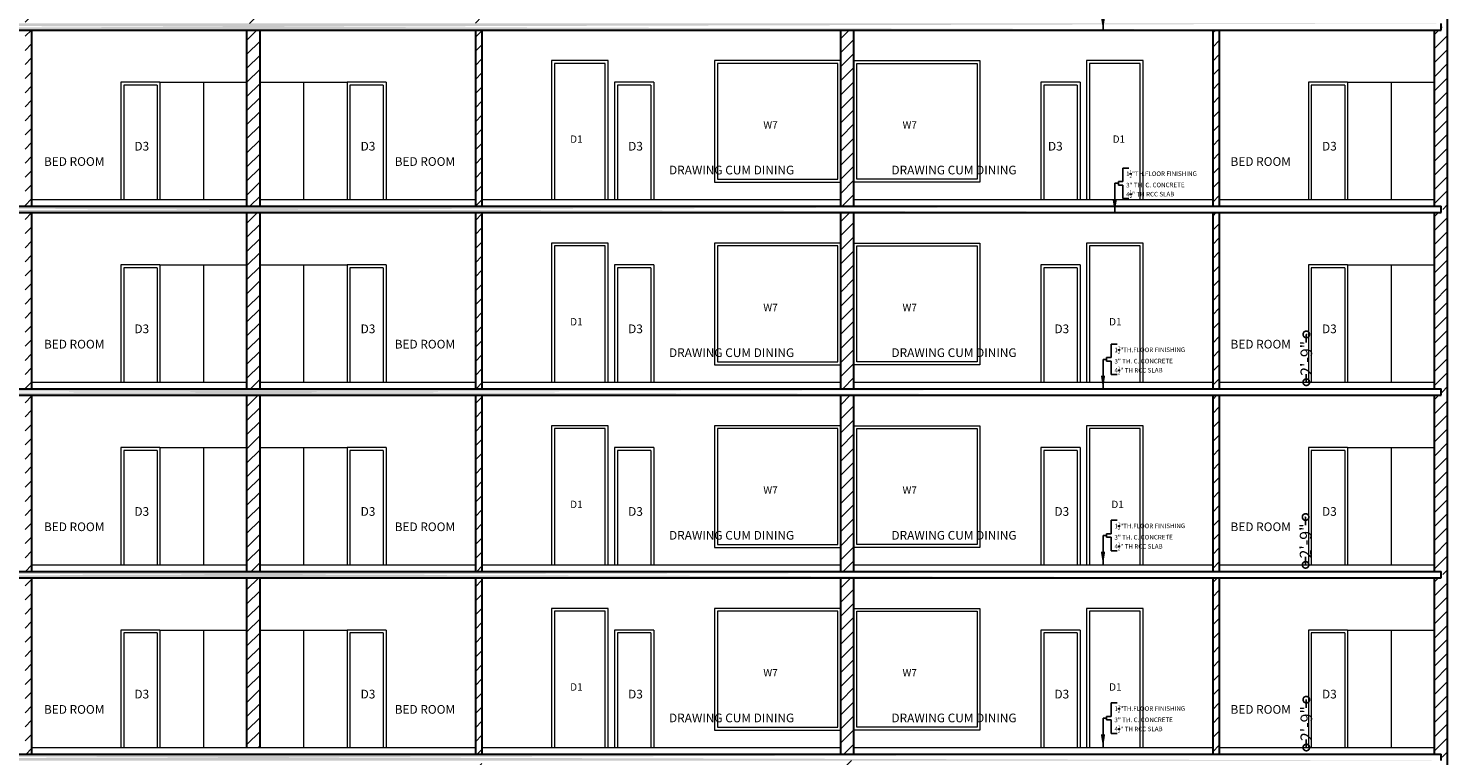
# Model space of a CAD drawing. Units: inches. Extents: x 641787 to 1283581, y -521103 to -252217.
# Drawn here: x 643296 to 644274, y -254201 to -253700 of the extents above; entities that cross this region are included whole.
import ezdxf

# ---------------------------------------------------------------- set-up
doc = ezdxf.new("R2010")
doc.units = ezdxf.units.IN
doc.header["$LTSCALE"] = 200
doc.header["$MEASUREMENT"] = 0
doc.linetypes.add('ACAD_ISO03W100', pattern=[30, 12, -18])
for name, color, linetype, lineweight in [('DIM', 118, 'Continuous', 20), ('DIMENSIONS', 31, 'Continuous', 25), ('PLANNING', 7, 'Continuous', 35)]:
    doc.layers.add(name, color=color, linetype=linetype, lineweight=lineweight)
doc.styles.add('DETAIL', font='times.ttf', dxfattribs={"height": 8})
doc.styles.add('OUTR', font='verdana.ttf', dxfattribs={"height": 84})
doc.styles.get("Standard").update_dxf_attribs({"font": 'verdana.ttf'})
doc.dimstyles.new('OUTER DIM', dxfattribs={"dimtxt": 132, "dimasz": 9, "dimexe": 0.5, "dimexo": 0.5, "dimgap": 0.09, "dimtad": 0, "dimdec": 1, "dimzin": 0, "dimdsep": 46, "dimlunit": 4, "dimtxsty": 'DETAIL', "dimblk": 'DOTSMALL', "dimcen": 84, "dimclrd": 256, "dimclre": 256, "dimclrt": 256, "dimadec": 0, "dimazin": 0, "dimtfac": 1, "dimtdec": 1, "dimtofl": 0, "dimtmove": 0, "dimatfit": 3, "dimfxl": 26.1175, "dimtolj": 1, "dimtzin": 0, "dimlwd": -1, "dimlwe": -1, "dimarcsym": 0})
pattern_1 = [(50, (40419.506, 4024.8093), (7.172601826, -0.62752135), [0.75, -8.25]), (355, (40419.506, 4024.809), (-1.38751334, 7.52192134), [0.6, -6.6]), (100.4514, (40420.1036, 4024.757), (5.78509382, 6.89439542), [0.6374019, -7.01142112]), (46.1842, (40419.506, 4026.809), (10.67241049, -1.65519014), [1.125, -12.375]), (96.6356, (40420.395, 4026.671), (9.34662706, 9.74117871), [0.95610288, -10.51713]), (351.1842, (40419.506, 4026.809), (9.34661945, 9.741186), [0.9, -9.9]), (21, (40420.506, 4026.3093), (5.96907052, -4.026188907), [0.75, -8.25]), (326, (40420.506, 4026.309), (2.43315332, 7.25150045), [0.6, -6.6]), (71.4514, (40421.003, 4025.974), (8.402226286, 3.22530497), [0.6374019, -7.01142112]), (37.5, (40419.5058, 4024.8093), (0.121598553, 3.328938538), [0, -6.52, 0, -6.7, 0, -6.625]), (7.5, (40419.506, 4024.8093), (2.630695374, 3.944117119), [0, -3.82, 0, -6.37, 0, -2.525]), (327.5, (40417.2758, 4024.8093), (5.338224362, -0.225548717), [0, -2.5, 0, -7.8, 0, -10.35]), (317.5, (40416.276, 4024.8093), (5.831861693, 1.001049823), [0, -3.25, 0, -5.18, 0, -7.35])]
pattern_2 = [(45, (0, -756), (-4.86135912, 4.86135912), [])]

# ---------------------------------------------------------------- blocks, each defined once
blk = doc.blocks.new('_DotSmall')
at = {"color": 0, "linetype": 'ByBlock', "const_width": 0.5}
blk.add_lwpolyline([(-0.0625, 0, 1), (0.0625, 0, 1)], format="xyb", close=True, dxfattribs=at)
blk = doc.blocks.new('*D11')
at = {"linetype": 'ByBlock', "ltscale": 0.4}
for p, q in [((644177.02, -254162.74), (644177.02, -254168.32)), ((644177.02, -254195.74), (644177.02, -254190.15))]:
    blk.add_line(p, q, dxfattribs=at)
at = {"layer": 'Defpoints', "color": 0, "linetype": 'ByBlock', "ltscale": 0.4}
for p in [(644177.02, -254162.74), (644177.02, -254162.74), (644177.02, -254195.74)]:
    blk.add_point(p, dxfattribs=at)
at = {"linetype": 'ByBlock', "ltscale": 0.4, "xscale": 9, "yscale": 9, "zscale": 9}
for p, rotation in [((644177.02, -254162.74), 90), ((644177.02, -254195.74), 270)]:
    blk.add_blockref('_DotSmall', p, dxfattribs=dict(at, rotation=rotation))
at = {"linetype": 'ByBlock', "lineweight": 35, "ltscale": 0.4, "insert": (644177.02, -254179.24), "char_height": 8, "attachment_point": 5, "rotation": 90, "style": 'DETAIL'}
blk.add_mtext('\\A1;2\'-9"', dxfattribs=at)
blk = doc.blocks.new('*D12')
at = {"linetype": 'ByBlock', "ltscale": 0.4}
for p, q in [((644176.52, -254036.74), (644176.02, -254036.74)), ((644176.52, -254036.74), (644176.52, -254042.32)), ((644176.52, -254069.74), (644176.02, -254069.74)), ((644176.52, -254069.74), (644176.52, -254064.15))]:
    blk.add_line(p, q, dxfattribs=at)
at = {"layer": 'Defpoints', "color": 0, "linetype": 'ByBlock', "ltscale": 0.4}
for p in [(644176.52, -254036.74), (644177.02, -254036.74), (644177.02, -254069.74)]:
    blk.add_point(p, dxfattribs=at)
at = {"linetype": 'ByBlock', "ltscale": 0.4, "xscale": 9, "yscale": 9, "zscale": 9}
for p, rotation in [((644176.52, -254036.74), 90), ((644176.52, -254069.74), 270)]:
    blk.add_blockref('_DotSmall', p, dxfattribs=dict(at, rotation=rotation))
at = {"linetype": 'ByBlock', "lineweight": 35, "ltscale": 0.4, "insert": (644176.52, -254053.24), "char_height": 8, "attachment_point": 5, "rotation": 90, "style": 'DETAIL'}
blk.add_mtext('\\A1;2\'-9"', dxfattribs=at)
blk = doc.blocks.new('*D13')
at = {"linetype": 'ByBlock', "ltscale": 0.4}
for p, q in [((644177.02, -253910.74), (644177.52, -253910.74)), ((644177.02, -253910.74), (644177.02, -253916.32)), ((644177.02, -253943.74), (644177.02, -253938.15)), ((644177.02, -253943.74), (644177.52, -253943.74))]:
    blk.add_line(p, q, dxfattribs=at)
at = {"layer": 'Defpoints', "color": 0, "linetype": 'ByBlock', "ltscale": 0.4}
for p in [(644176.52, -253910.74), (644177.02, -253910.74), (644176.52, -253943.74)]:
    blk.add_point(p, dxfattribs=at)
at = {"linetype": 'ByBlock', "ltscale": 0.4, "xscale": 9, "yscale": 9, "zscale": 9}
for p, rotation in [((644177.02, -253910.74), 90), ((644177.02, -253943.74), 270)]:
    blk.add_blockref('_DotSmall', p, dxfattribs=dict(at, rotation=rotation))
at = {"linetype": 'ByBlock', "lineweight": 35, "ltscale": 0.4, "insert": (644177.02, -253927.24), "char_height": 8, "attachment_point": 5, "rotation": 90, "style": 'DETAIL'}
blk.add_mtext('\\A1;2\'-9"', dxfattribs=at)

msp = doc.modelspace()

# ---------------------------------------------------------------- hatches: boundary and pattern name
h = msp.add_hatch()
h.set_pattern_fill('AR-CONC', color=256, style=0)
h.set_pattern_definition(pattern_1)
edge = h.paths.add_edge_path()
edge.add_line((642631.96, -253696.24), (644269.96, -253696.24))
edge.add_line((642631.96, -253700.74), (644269.96, -253700.74))
h = msp.add_hatch()
h.set_pattern_fill('AR-CONC', color=256, style=0)
h.set_pattern_definition(pattern_1)
edge = h.paths.add_edge_path()
edge.add_line((642631.96, -253822.24), (644269.96, -253822.24))
edge.add_line((642631.96, -253826.74), (644269.96, -253826.74))
h = msp.add_hatch()
h.set_pattern_fill('AR-CONC', color=256, style=0)
h.set_pattern_definition(pattern_1)
edge = h.paths.add_edge_path()
edge.add_line((642631.96, -253948.24), (644269.96, -253948.24))
edge.add_line((642631.96, -253952.74), (644269.96, -253952.74))
h = msp.add_hatch()
h.set_pattern_fill('AR-CONC', color=256, style=0)
h.set_pattern_definition(pattern_1)
edge = h.paths.add_edge_path()
edge.add_line((642631.96, -254074.24), (644269.96, -254074.24))
edge.add_line((642631.96, -254078.74), (644269.96, -254078.74))
h = msp.add_hatch()
h.set_pattern_fill('AR-CONC', color=256, style=0)
h.set_pattern_definition(pattern_1)
edge = h.paths.add_edge_path()
edge.add_line((642631.96, -254200.24), (644269.96, -254200.24))
edge.add_line((642631.96, -254204.74), (644269.96, -254204.74))
at = {"layer": 'DIM', "lineweight": 13}
h = msp.add_hatch(dxfattribs=at)
h.set_pattern_fill('ANSI31', color=1, scale=55, style=0)
h.paths.add_polyline_path([(643446.46, -253696.24), (643455.46, -253696.24), (643455.46, -253574.74), (643446.46, -253574.74)])
h.paths.add_polyline_path([(643293.46, -253822.24), (643297.96, -253822.24), (643297.96, -253700.74), (643293.46, -253700.74)])
h.paths.add_polyline_path([(643297.96, -253574.74), (643293.46, -253574.74), (643293.46, -253696.24), (643297.96, -253696.24)])
h.paths.add_polyline_path([(643297.96, -253826.74), (643293.46, -253826.74), (643293.46, -253948.24), (643297.96, -253948.24)])
h.paths.add_polyline_path([(643297.96, -254078.74), (643293.46, -254078.74), (643293.46, -254200.24), (643297.96, -254200.24)])
h.paths.add_polyline_path([(643297.96, -253952.74), (643293.46, -253952.74), (643293.46, -254074.24), (643297.96, -254074.24)])
h.paths.add_polyline_path([(643293.46, -254447.74), (643291.21, -254447.74), (643291.21, -254456.74), (643300.21, -254456.74), (643300.21, -254447.74), (643297.96, -254447.74), (643297.96, -254330.74), (643293.46, -254330.74)])
h.paths.add_polyline_path([(643293.46, -253444.24), (643297.96, -253444.24), (643297.96, -253322.74), (643293.46, -253322.74)])
h.paths.add_polyline_path([(643297.96, -253196.74), (643293.46, -253196.74), (643293.46, -253318.24), (643297.96, -253318.24)])
h = msp.add_hatch(dxfattribs=at)
h.set_pattern_fill('ANSI31', color=1, scale=55, style=0)
h.paths.add_polyline_path([(643455.46, -254078.74), (643446.46, -254078.74), (643446.46, -254195.74), (643455.46, -254195.74)])
h.paths.add_polyline_path([(643446.46, -254074.24), (643455.46, -254074.24), (643455.46, -253952.74), (643446.46, -253952.74)])
h.paths.add_polyline_path([(643455.46, -253826.74), (643446.46, -253826.74), (643446.46, -253948.24), (643455.46, -253948.24)])
h.paths.add_polyline_path([(643446.46, -253822.24), (643455.46, -253822.24), (643455.46, -253700.74), (643446.46, -253700.74)])
h.paths.add_polyline_path([(643446.46, -253570.24), (643455.46, -253570.24), (643455.46, -253448.74), (643446.46, -253448.74)])
h.paths.add_polyline_path([(643446.46, -253444.24), (643455.46, -253444.24), (643455.46, -253322.74), (643446.46, -253322.74)])
h.paths.add_polyline_path([(643455.46, -253196.74), (643446.46, -253196.74), (643446.46, -253318.24), (643455.46, -253318.24)])
h = msp.add_hatch(dxfattribs=at)
h.set_pattern_fill('ANSI31', color=1, scale=55, style=0)
h.paths.add_polyline_path([(643608.46, -253952.74), (643603.96, -253952.74), (643603.96, -254074.24), (643608.46, -254074.24)])
h.paths.add_polyline_path([(643608.46, -253826.74), (643603.96, -253826.74), (643603.96, -253948.24), (643608.46, -253948.24)])
h.paths.add_polyline_path([(643608.46, -253700.74), (643603.96, -253700.74), (643603.96, -253822.24), (643608.46, -253822.24)])
h.paths.add_polyline_path([(643603.96, -253696.24), (643608.46, -253696.24), (643608.46, -253574.74), (643603.96, -253574.74)])
h.paths.add_polyline_path([(643608.46, -253322.74), (643603.96, -253322.74), (643603.96, -253444.24), (643608.46, -253444.24)])
h.paths.add_polyline_path([(643608.46, -253196.74), (643603.96, -253196.74), (643603.96, -253318.24), (643608.46, -253318.24)])
h = msp.add_hatch(dxfattribs=at)
h.set_pattern_fill('ANSI31', color=1, scale=55, style=0)
h.paths.add_polyline_path([(644112.46, -254200.24), (644116.96, -254200.24), (644116.96, -254078.74), (644112.46, -254078.74)])
h.paths.add_polyline_path([(644112.46, -254074.24), (644116.96, -254074.24), (644116.96, -253952.74), (644112.46, -253952.74)])
h.paths.add_polyline_path([(644116.96, -253826.74), (644112.46, -253826.74), (644112.46, -253948.24), (644116.96, -253948.24)])
h.paths.add_polyline_path([(644112.46, -253822.24), (644116.96, -253822.24), (644116.96, -253700.74), (644112.46, -253700.74)])
h.paths.add_polyline_path([(644116.96, -253448.74), (644112.46, -253448.74), (644112.46, -253570.24), (644116.96, -253570.24)])
h.paths.add_polyline_path([(644116.96, -253196.74), (644112.46, -253196.74), (644112.46, -253318.24), (644116.96, -253318.24)])
h = msp.add_hatch(dxfattribs=at)
h.set_pattern_fill('ANSI31', color=1, scale=55, style=0)
h.paths.add_polyline_path([(643855.96, -254452.24), (643864.96, -254452.24), (643864.96, -254330.74), (643855.96, -254330.74)])
h.paths.add_polyline_path([(643864.96, -254225.74), (643864.96, -254204.74), (643855.96, -254204.74), (643855.96, -254326.24), (643864.96, -254326.24), (643864.96, -254309.74), (643864.96, -254309.74), (643864.96, -254225.74)])
h.paths.add_polyline_path([(643864.96, -254078.74), (643855.96, -254078.74), (643855.96, -254200.24), (643864.96, -254200.24)])
h.paths.add_polyline_path([(643855.96, -254074.24), (643864.96, -254074.24), (643864.96, -253952.74), (643855.96, -253952.74)])
h.paths.add_polyline_path([(643855.96, -253948.24), (643864.96, -253948.24), (643864.96, -253826.74), (643855.96, -253826.74)])
h.paths.add_polyline_path([(643864.96, -253805.74), (643864.96, -253805.74), (643864.96, -253721.74), (643864.96, -253721.74), (643864.96, -253700.74), (643855.96, -253700.74), (643855.96, -253822.24), (643864.96, -253822.24)])
h = msp.add_hatch(dxfattribs=at)
h.set_pattern_fill('ANSI31', color=1, scale=55, style=0)
h.set_pattern_definition([(45, (0, -504), (-4.86135912, 4.86135912), [])])
h.paths.add_polyline_path([(644274.46, -253698.49), (644269.96, -253698.49), (644269.96, -253700.74), (644265.46, -253700.74), (644265.46, -253822.24), (644269.96, -253822.24), (644269.96, -253824.49), (644274.46, -253824.49)])
h = msp.add_hatch(dxfattribs=at)
h.set_pattern_fill('ANSI31', color=1, scale=55, style=0)
h.set_pattern_definition(pattern_2)
h.paths.add_polyline_path([(644265.46, -253948.24), (644269.96, -253948.24), (644269.96, -253950.49), (644274.46, -253950.49), (644274.46, -253824.49), (644269.96, -253824.49), (644269.96, -253826.74), (644265.46, -253826.74)])
h = msp.add_hatch(dxfattribs=at)
h.set_pattern_fill('ANSI31', color=1, scale=55, style=0)
h.set_pattern_definition(pattern_2)
h.paths.add_polyline_path([(644274.46, -253950.49), (644269.96, -253950.49), (644269.96, -253952.74), (644265.46, -253952.74), (644265.46, -254074.24), (644269.96, -254074.24), (644269.96, -254076.49), (644274.46, -254076.49)])
h = msp.add_hatch(dxfattribs=at)
h.set_pattern_fill('ANSI31', color=1, scale=55, style=0)
h.paths.add_polyline_path([(643608.46, -254330.74), (643603.96, -254330.74), (643603.96, -254447.74), (643601.71, -254447.74), (643601.71, -254456.74), (643610.71, -254456.74), (643610.71, -254447.74), (643608.46, -254447.74)])
h.paths.add_polyline_path([(643608.46, -254204.74), (643603.96, -254204.74), (643603.96, -254326.24), (643608.46, -254326.24)])
h.paths.add_polyline_path([(643608.46, -254078.74), (643603.96, -254078.74), (643603.96, -254200.24), (643608.46, -254200.24)])
h = msp.add_hatch(dxfattribs=at)
h.set_pattern_fill('ANSI31', color=1, scale=55, style=0)
h.set_pattern_definition([(45, (0, -1008), (-4.86135912, 4.86135912), [])])
h.paths.add_polyline_path([(644265.46, -254200.24), (644269.96, -254200.24), (644269.96, -254202.49), (644274.46, -254202.49), (644274.46, -254076.49), (644269.96, -254076.49), (644269.96, -254078.74), (644265.46, -254078.74)])

# ---------------------------------------------------------------- linework, layer by layer
at = {"color": 0, "linetype": 'ACAD_ISO03W100', "lineweight": 30}
for p, q in [((644274.46, -254576.74), (644274.46, -253025.74)), ((642631.96, -253700.74), (644269.96, -253700.74)), ((643297.96, -253700.74), (643297.96, -253822.24)), ((643446.46, -253822.24), (643446.46, -253700.74)), ((643455.46, -253822.24), (643455.46, -253700.74)), ((643603.96, -253700.74), (643603.96, -253822.24)), ((643608.46, -253700.74), (643608.46, -253822.24)), ((643855.96, -253822.24), (643855.96, -253700.74)), ((643864.96, -253822.24), (643864.96, -253700.74)), ((644112.46, -253700.74), (644112.46, -253822.24)), ((644116.96, -253700.74), (644116.96, -253822.24)), ((644265.46, -253822.24), (644265.46, -253700.74)), ((644269.96, -253700.74), (644269.96, -253696.24)), ((642631.96, -253822.24), (644269.96, -253822.24)), ((642631.96, -253826.74), (644269.96, -253826.74)), ((643297.96, -253826.74), (643297.96, -253948.24)), ((643446.46, -253948.24), (643446.46, -253826.74)), ((643455.46, -253948.24), (643455.46, -253826.74)), ((643603.96, -253826.74), (643603.96, -253948.24)), ((643608.46, -253826.74), (643608.46, -253948.24)), ((643855.96, -253948.24), (643855.96, -253826.74)), ((643864.96, -253948.24), (643864.96, -253826.74)), ((644112.46, -253826.74), (644112.46, -253948.24)), ((644116.96, -253826.74), (644116.96, -253948.24)), ((644265.46, -253948.24), (644265.46, -253826.74)), ((644265.46, -253948.24), (644265.46, -253826.74)), ((644269.96, -253826.74), (644269.96, -253822.24)), ((642631.96, -253948.24), (644269.96, -253948.24)), ((642631.96, -253952.74), (644269.96, -253952.74)), ((643297.96, -253952.74), (643297.96, -254074.24)), ((643446.46, -254074.24), (643446.46, -253952.74)), ((643455.46, -254074.24), (643455.46, -253952.74)), ((643603.96, -253952.74), (643603.96, -254074.24)), ((643608.46, -253952.74), (643608.46, -254074.24)), ((643855.96, -254074.24), (643855.96, -253952.74)), ((643864.96, -254074.24), (643864.96, -253952.74)), ((644112.46, -253952.74), (644112.46, -254074.24)), ((644116.96, -253952.74), (644116.96, -254074.24)), ((644265.46, -254074.24), (644265.46, -253952.74)), ((644269.96, -253952.74), (644269.96, -253948.24)), ((642631.96, -254074.24), (644269.96, -254074.24)), ((642631.96, -254078.74), (644269.96, -254078.74)), ((643297.96, -254078.74), (643297.96, -254200.24)), ((643446.46, -254195.74), (643446.46, -254078.74)), ((643455.46, -254195.74), (643455.46, -254078.74)), ((643603.96, -254078.74), (643603.96, -254200.24)), ((643608.46, -254078.74), (643608.46, -254200.24)), ((643855.96, -254200.24), (643855.96, -254078.74)), ((643864.96, -254200.24), (643864.96, -254078.74)), ((644112.46, -254078.74), (644112.46, -254200.24)), ((644116.96, -254078.74), (644116.96, -254200.24)), ((644265.46, -254200.24), (644265.46, -254078.74)), ((644269.96, -254078.74), (644269.96, -254074.24)), ((642631.96, -254200.24), (644269.96, -254200.24)), ((644269.96, -254204.74), (644269.96, -254200.24))]:
    msp.add_line(p, q, dxfattribs=at)
at = {"color": 5}
for p, q in [((644054.69, -253795.99), (644050.44, -253795.99)), ((644050.44, -253795.99), (644050.44, -253805.29)), ((644050.44, -253805.29), (644047.4, -253805.29)), ((644047.4, -253807.71), (644047.4, -253805.29)), ((644050.44, -253807.71), (644047.4, -253807.71)), ((644050.44, -253817.01), (644050.44, -253807.71)), ((644054.69, -253817.01), (644050.44, -253817.01)), ((644042.36, -253926.79), (644039.32, -253926.79)), ((644039.32, -253929.21), (644039.32, -253926.79)), ((644046.61, -253917.49), (644042.36, -253917.49)), ((644042.36, -253917.49), (644042.36, -253926.79)), ((644042.36, -253929.21), (644039.32, -253929.21)), ((644042.36, -253938.51), (644042.36, -253929.21)), ((644046.61, -253938.51), (644042.36, -253938.51)), ((644046.61, -254038.99), (644042.36, -254038.99)), ((644042.36, -254038.99), (644042.36, -254048.29)), ((644042.36, -254048.29), (644039.32, -254048.29)), ((644039.32, -254050.71), (644039.32, -254048.29)), ((644042.36, -254050.71), (644039.32, -254050.71)), ((644042.36, -254060.01), (644042.36, -254050.71)), ((644046.61, -254060.01), (644042.36, -254060.01)), ((644046.61, -254164.99), (644042.36, -254164.99)), ((644042.36, -254164.99), (644042.36, -254174.29)), ((644042.36, -254174.29), (644039.32, -254174.29)), ((644039.32, -254176.71), (644039.32, -254174.29)), ((644042.36, -254176.71), (644039.32, -254176.71)), ((644042.36, -254186.01), (644042.36, -254176.71)), ((644046.61, -254186.01), (644042.36, -254186.01))]:
    msp.add_line(p, q, dxfattribs=at)
at = {"layer": 'PLANNING', "linetype": 'ByBlock', "lineweight": 13}
for p, q in [((643695.46, -253721.74), (643656.46, -253721.74)), ((643656.46, -253721.74), (643656.46, -253817.74)), ((643693.46, -253723.74), (643658.46, -253723.74)), ((643658.46, -253723.74), (643658.46, -253817.74)), ((643693.46, -253817.74), (643693.46, -253723.74)), ((643695.46, -253817.74), (643695.46, -253721.74)), ((644064.45, -253721.74), (644025.45, -253721.74)), ((644025.45, -253721.74), (644025.45, -253817.74)), ((644062.45, -253723.74), (644027.45, -253723.74)), ((644027.45, -253723.74), (644027.45, -253817.74)), ((644062.45, -253817.74), (644062.45, -253723.74)), ((644064.45, -253817.74), (644064.45, -253721.74)), ((643386.47, -253736.74), (643359.47, -253736.74)), ((643359.47, -253736.74), (643359.47, -253817.74)), ((643384.47, -253738.74), (643361.47, -253738.74)), ((643361.47, -253738.74), (643361.47, -253817.74)), ((643384.47, -253738.74), (643384.47, -253817.74)), ((643386.47, -253736.74), (643386.47, -253817.74)), ((643386.47, -253736.74), (643446.46, -253736.74)), ((643416.46, -253736.74), (643416.46, -253817.74)), ((643455.46, -253736.74), (643515.45, -253736.74)), ((643485.46, -253736.74), (643485.46, -253817.74)), ((643515.45, -253736.74), (643515.45, -253817.74)), ((643542.45, -253736.74), (643515.45, -253736.74)), ((643517.45, -253738.74), (643517.45, -253817.74)), ((643540.45, -253738.74), (643517.45, -253738.74)), ((643540.45, -253738.74), (643540.45, -253817.74)), ((643542.45, -253736.74), (643542.45, -253817.74)), ((643699.96, -253736.74), (643699.96, -253817.74)), ((643726.96, -253736.74), (643699.96, -253736.74)), ((643701.96, -253738.74), (643701.96, -253817.74)), ((643724.96, -253738.74), (643701.96, -253738.74)), ((643724.96, -253738.74), (643724.96, -253817.74)), ((643726.96, -253736.74), (643726.96, -253817.74)), ((644020.95, -253736.74), (643993.95, -253736.74)), ((643993.95, -253736.74), (643993.95, -253817.74)), ((644018.95, -253738.74), (643995.95, -253738.74)), ((643995.95, -253738.74), (643995.95, -253817.74)), ((644018.95, -253738.74), (644018.95, -253817.74)), ((644020.95, -253736.74), (644020.95, -253817.74)), ((644205.47, -253736.74), (644178.47, -253736.74)), ((644178.47, -253736.74), (644178.47, -253817.74)), ((644203.47, -253738.74), (644180.47, -253738.74)), ((644180.47, -253738.74), (644180.47, -253817.74)), ((644203.47, -253738.74), (644203.47, -253817.74)), ((644205.47, -253736.74), (644205.47, -253817.74)), ((644205.47, -253736.74), (644265.46, -253736.74)), ((644235.46, -253736.74), (644235.46, -253817.74)), ((643297.96, -253817.74), (643446.46, -253817.74)), ((643455.46, -253817.74), (643603.96, -253817.74)), ((643608.46, -253817.74), (643855.96, -253817.74)), ((643864.96, -253817.74), (644112.46, -253817.74)), ((644116.96, -253817.74), (644265.46, -253817.74)), ((643695.46, -253847.74), (643656.46, -253847.74)), ((643656.46, -253847.74), (643656.46, -253943.74)), ((643695.46, -253943.74), (643695.46, -253847.74)), ((644064.45, -253847.74), (644025.45, -253847.74)), ((644025.45, -253847.74), (644025.45, -253943.74)), ((644064.45, -253943.74), (644064.45, -253847.74)), ((643693.46, -253849.74), (643658.46, -253849.74)), ((643658.46, -253849.74), (643658.46, -253943.74)), ((643693.46, -253943.74), (643693.46, -253849.74)), ((644062.45, -253849.74), (644027.45, -253849.74)), ((644027.45, -253849.74), (644027.45, -253943.74)), ((644062.45, -253943.74), (644062.45, -253849.74)), ((643386.47, -253862.74), (643359.47, -253862.74)), ((643359.47, -253862.74), (643359.47, -253943.74)), ((643384.47, -253864.74), (643361.47, -253864.74)), ((643361.47, -253864.74), (643361.47, -253943.74)), ((643384.47, -253864.74), (643384.47, -253943.74)), ((643386.47, -253862.74), (643386.47, -253943.74)), ((643386.47, -253862.74), (643446.46, -253862.74)), ((643416.46, -253862.74), (643416.46, -253943.74)), ((643455.46, -253862.74), (643515.45, -253862.74)), ((643485.46, -253862.74), (643485.46, -253943.74)), ((643515.45, -253862.74), (643515.45, -253943.74)), ((643542.45, -253862.74), (643515.45, -253862.74)), ((643517.45, -253864.74), (643517.45, -253943.74)), ((643540.45, -253864.74), (643517.45, -253864.74)), ((643540.45, -253864.74), (643540.45, -253943.74)), ((643542.45, -253862.74), (643542.45, -253943.74)), ((643699.96, -253862.74), (643699.96, -253943.74)), ((643726.96, -253862.74), (643699.96, -253862.74)), ((643701.96, -253864.74), (643701.96, -253943.74)), ((643724.96, -253864.74), (643701.96, -253864.74)), ((643724.96, -253864.74), (643724.96, -253943.74)), ((643726.96, -253862.74), (643726.96, -253943.74)), ((644020.95, -253862.74), (643993.95, -253862.74)), ((643993.95, -253862.74), (643993.95, -253943.74)), ((644018.95, -253864.74), (643995.95, -253864.74)), ((643995.95, -253864.74), (643995.95, -253943.74)), ((644018.95, -253864.74), (644018.95, -253943.74)), ((644020.95, -253862.74), (644020.95, -253943.74)), ((644205.47, -253862.74), (644178.47, -253862.74)), ((644178.47, -253862.74), (644178.47, -253943.74)), ((644203.47, -253864.74), (644180.47, -253864.74)), ((644180.47, -253864.74), (644180.47, -253943.74)), ((644203.47, -253864.74), (644203.47, -253943.74)), ((644205.47, -253862.74), (644205.47, -253943.74)), ((644205.47, -253862.74), (644265.46, -253862.74)), ((644235.46, -253862.74), (644235.46, -253943.74)), ((643297.96, -253943.74), (643446.46, -253943.74)), ((643455.46, -253943.74), (643603.96, -253943.74)), ((643608.46, -253943.74), (643855.96, -253943.74)), ((643864.96, -253943.74), (644112.46, -253943.74)), ((644116.96, -253943.74), (644265.46, -253943.74)), ((643695.46, -253973.74), (643656.46, -253973.74)), ((643656.46, -253973.74), (643656.46, -254069.74)), ((643693.46, -253975.74), (643658.46, -253975.74)), ((643658.46, -253975.74), (643658.46, -254069.74)), ((643693.46, -254069.74), (643693.46, -253975.74)), ((643695.46, -254069.74), (643695.46, -253973.74)), ((644064.45, -253973.74), (644025.45, -253973.74)), ((644025.45, -253973.74), (644025.45, -254069.74)), ((644062.45, -253975.74), (644027.45, -253975.74)), ((644027.45, -253975.74), (644027.45, -254069.74)), ((644062.45, -254069.74), (644062.45, -253975.74)), ((644064.45, -254069.74), (644064.45, -253973.74)), ((643386.47, -253988.74), (643359.47, -253988.74)), ((643359.47, -253988.74), (643359.47, -254069.74)), ((643384.47, -253990.74), (643361.47, -253990.74)), ((643361.47, -253990.74), (643361.47, -254069.74)), ((643384.47, -253990.74), (643384.47, -254069.74)), ((643386.47, -253988.74), (643386.47, -254069.74)), ((643386.47, -253988.74), (643446.46, -253988.74)), ((643416.46, -253988.74), (643416.46, -254069.74)), ((643455.46, -253988.74), (643515.45, -253988.74)), ((643485.46, -253988.74), (643485.46, -254069.74)), ((643515.45, -253988.74), (643515.45, -254069.74)), ((643542.45, -253988.74), (643515.45, -253988.74)), ((643517.45, -253990.74), (643517.45, -254069.74)), ((643540.45, -253990.74), (643517.45, -253990.74)), ((643540.45, -253990.74), (643540.45, -254069.74)), ((643542.45, -253988.74), (643542.45, -254069.74)), ((643699.96, -253988.74), (643699.96, -254069.74)), ((643726.96, -253988.74), (643699.96, -253988.74)), ((643701.96, -253990.74), (643701.96, -254069.74)), ((643724.96, -253990.74), (643701.96, -253990.74)), ((643724.96, -253990.74), (643724.96, -254069.74)), ((643726.96, -253988.74), (643726.96, -254069.74)), ((644020.95, -253988.74), (643993.95, -253988.74)), ((643993.95, -253988.74), (643993.95, -254069.74)), ((644018.95, -253990.74), (643995.95, -253990.74)), ((643995.95, -253990.74), (643995.95, -254069.74)), ((644018.95, -253990.74), (644018.95, -254069.74)), ((644020.95, -253988.74), (644020.95, -254069.74)), ((644205.47, -253988.74), (644178.47, -253988.74)), ((644178.47, -253988.74), (644178.47, -254069.74)), ((644203.47, -253990.74), (644180.47, -253990.74)), ((644180.47, -253990.74), (644180.47, -254069.74)), ((644203.47, -253990.74), (644203.47, -254069.74)), ((644205.47, -253988.74), (644205.47, -254069.74)), ((644205.47, -253988.74), (644265.46, -253988.74)), ((644235.46, -253988.74), (644235.46, -254069.74)), ((643297.96, -254069.74), (643446.46, -254069.74)), ((643455.46, -254069.74), (643603.96, -254069.74)), ((643608.46, -254069.74), (643855.96, -254069.74)), ((643864.96, -254069.74), (644112.46, -254069.74)), ((644116.96, -254069.74), (644265.46, -254069.74)), ((643695.46, -254099.74), (643656.46, -254099.74)), ((643656.46, -254099.74), (643656.46, -254195.74)), ((643693.46, -254101.74), (643658.46, -254101.74)), ((643658.46, -254101.74), (643658.46, -254195.74)), ((643693.46, -254195.74), (643693.46, -254101.74)), ((643695.46, -254195.74), (643695.46, -254099.74)), ((644064.45, -254099.74), (644025.45, -254099.74)), ((644025.45, -254099.74), (644025.45, -254195.74)), ((644062.45, -254101.74), (644027.45, -254101.74)), ((644027.45, -254101.74), (644027.45, -254195.74)), ((644062.45, -254195.74), (644062.45, -254101.74)), ((644064.45, -254195.74), (644064.45, -254099.74)), ((643386.47, -254114.74), (643359.47, -254114.74)), ((643359.47, -254114.74), (643359.47, -254195.74)), ((643384.47, -254116.74), (643361.47, -254116.74)), ((643361.47, -254116.74), (643361.47, -254195.74)), ((643384.47, -254116.74), (643384.47, -254195.74)), ((643386.47, -254114.74), (643386.47, -254195.74)), ((643386.47, -254114.74), (643446.46, -254114.74)), ((643416.46, -254114.74), (643416.46, -254195.74)), ((643455.46, -254114.74), (643515.45, -254114.74)), ((643485.46, -254114.74), (643485.46, -254195.74)), ((643515.45, -254114.74), (643515.45, -254195.74)), ((643542.45, -254114.74), (643515.45, -254114.74)), ((643517.45, -254116.74), (643517.45, -254195.74)), ((643540.45, -254116.74), (643517.45, -254116.74)), ((643540.45, -254116.74), (643540.45, -254195.74)), ((643542.45, -254114.74), (643542.45, -254195.74)), ((643699.96, -254114.74), (643699.96, -254195.74)), ((643726.96, -254114.74), (643699.96, -254114.74)), ((643701.96, -254116.74), (643701.96, -254195.74)), ((643724.96, -254116.74), (643701.96, -254116.74)), ((643724.96, -254116.74), (643724.96, -254195.74)), ((643726.96, -254114.74), (643726.96, -254195.74)), ((644020.95, -254114.74), (643993.95, -254114.74)), ((643993.95, -254114.74), (643993.95, -254195.74)), ((644018.95, -254116.74), (643995.95, -254116.74)), ((643995.95, -254116.74), (643995.95, -254195.74)), ((644018.95, -254116.74), (644018.95, -254195.74)), ((644020.95, -254114.74), (644020.95, -254195.74)), ((644205.47, -254114.74), (644178.47, -254114.74)), ((644178.47, -254114.74), (644178.47, -254195.74)), ((644203.47, -254116.74), (644180.47, -254116.74)), ((644180.47, -254116.74), (644180.47, -254195.74)), ((644203.47, -254116.74), (644203.47, -254195.74)), ((644205.47, -254114.74), (644205.47, -254195.74)), ((644205.47, -254114.74), (644265.46, -254114.74)), ((644235.46, -254114.74), (644235.46, -254195.74)), ((643297.96, -254195.74), (643603.96, -254195.74)), ((643608.46, -254195.74), (643855.96, -254195.74)), ((643864.96, -254195.74), (644112.46, -254195.74)), ((644116.96, -254195.74), (644265.46, -254195.74))]:
    msp.add_line(p, q, dxfattribs=at)
for points in [[(643768.97, -253805.74), (643855.96, -253805.74), (643855.96, -253721.74), (643768.97, -253721.74)], [(643770.97, -253803.74), (643853.96, -253803.74), (643853.96, -253723.74), (643770.97, -253723.74)], [(643951.95, -253805.74), (643864.96, -253805.74), (643864.96, -253721.74), (643951.95, -253721.74)], [(643949.95, -253803.74), (643866.96, -253803.74), (643866.96, -253723.74), (643949.95, -253723.74)], [(643768.97, -253931.74), (643855.96, -253931.74), (643855.96, -253847.74), (643768.97, -253847.74)], [(643951.95, -253931.74), (643864.96, -253931.74), (643864.96, -253847.74), (643951.95, -253847.74)], [(643770.97, -253929.74), (643853.96, -253929.74), (643853.96, -253849.74), (643770.97, -253849.74)], [(643949.95, -253929.74), (643866.96, -253929.74), (643866.96, -253849.74), (643949.95, -253849.74)], [(643768.97, -254057.74), (643855.96, -254057.74), (643855.96, -253973.74), (643768.97, -253973.74)], [(643770.97, -254055.74), (643853.96, -254055.74), (643853.96, -253975.74), (643770.97, -253975.74)], [(643951.95, -254057.74), (643864.96, -254057.74), (643864.96, -253973.74), (643951.95, -253973.74)], [(643949.95, -254055.74), (643866.96, -254055.74), (643866.96, -253975.74), (643949.95, -253975.74)], [(643768.97, -254183.74), (643855.96, -254183.74), (643855.96, -254099.74), (643768.97, -254099.74)], [(643770.97, -254181.74), (643853.96, -254181.74), (643853.96, -254101.74), (643770.97, -254101.74)], [(643951.95, -254183.74), (643864.96, -254183.74), (643864.96, -254099.74), (643951.95, -254099.74)], [(643949.95, -254181.74), (643866.96, -254181.74), (643866.96, -254101.74), (643949.95, -254101.74)]]:
    msp.add_lwpolyline(points, close=True, dxfattribs=at)

# ---------------------------------------------------------------- texts
at = {"color": 5, "lineweight": 15, "ltscale": 20, "char_height": 5.0768, "width": 196.4669, "attachment_point": 1}
for insert in [(643368.84, -253777.91), (643524.83, -253777.91), (643709.33, -253777.91), (643998.84, -253777.91), (644187.84, -253777.91), (643368.84, -253903.91), (643524.83, -253903.91), (643709.33, -253903.91), (644003.33, -253903.91), (644187.84, -253903.91), (643368.84, -254029.91), (643524.83, -254029.91), (643709.33, -254029.91), (644003.33, -254029.91), (644187.84, -254029.91), (643368.84, -254155.91), (643524.83, -254155.91), (643709.33, -254155.91), (644003.33, -254155.91), (644187.84, -254155.91)]:
    msp.add_mtext('{\\H1.182x;D3} ', dxfattribs=dict(at, insert=insert))
at = {"color": 5, "char_height": 3.15, "width": 70.7298, "attachment_point": 1, "rotation": 0.20722}
for insert in [(644052.72, -253797.34), (644044.64, -253918.84), (644044.64, -254040.34), (644044.64, -254166.34)]:
    msp.add_mtext('\\A1;1{\\H0.7x;\\S1/2;\\H1.429x;"TH.FLOOR FINISHING\\P3" TH. C. CONCRETE\\P4\\H0.7x;\\S1/2;\\H1.429x;" TH RCC SLAB}', dxfattribs=dict(at, insert=insert))
at = {"layer": 'DIMENSIONS', "color": 5, "lineweight": 0}
for p in [(643802.57, -253768.72), (643898.56, -253768.72), (643802.57, -253894.72), (643898.56, -253894.72), (643802.57, -254020.72), (643898.56, -254020.72), (643802.57, -254146.72), (643898.56, -254146.72)]:
    msp.add_text('W7 ', height=5.077, dxfattribs=at).set_placement(p)
at = {"layer": 'DIMENSIONS', "color": 5, "lineweight": 0, "char_height": 5.077, "width": 196.4669, "attachment_point": 1}
for insert in [(643669.35, -253773.47), (644043.46, -253773.47), (643669.35, -253899.47), (644041.03, -253899.47), (643669.35, -254025.47), (644042.57, -254025.47), (643669.35, -254151.47), (644041.03, -254151.47)]:
    msp.add_mtext('D1', dxfattribs=dict(at, insert=insert))
at = {"layer": 'PLANNING', "linetype": 'ByBlock', "lineweight": 13, "char_height": 6, "width": 480.3957, "style": 'OUTR'}
for s, insert, attachment_point in [('BED ROOM', (643306.47, -253796.35), 7), ('BED ROOM', (643548.34, -253796.35), 7), ('BED ROOM', (644124.75, -253796.35), 7), ('\\A1;DRAWING CUM DINING\\P ', (643780.65, -253804.36), 8), ('\\A1;DRAWING CUM DINING\\P ', (643934.05, -253804.36), 8), ('BED ROOM', (643306.47, -253922.35), 7), ('BED ROOM', (643548.34, -253922.35), 7), ('BED ROOM', (644124.75, -253922.35), 7), ('\\A1;DRAWING CUM DINING\\P ', (643780.65, -253930.36), 8), ('\\A1;DRAWING CUM DINING\\P ', (643934.05, -253930.36), 8), ('BED ROOM', (643306.47, -254048.35), 7), ('BED ROOM', (643548.34, -254048.35), 7), ('BED ROOM', (644124.75, -254048.35), 7), ('\\A1;DRAWING CUM DINING\\P ', (643780.65, -254056.36), 8), ('\\A1;DRAWING CUM DINING\\P ', (643934.05, -254056.36), 8), ('BED ROOM', (643306.47, -254174.35), 7), ('BED ROOM', (643548.34, -254174.35), 7), ('BED ROOM', (644124.75, -254174.35), 7), ('\\A1;DRAWING CUM DINING\\P ', (643780.65, -254182.36), 8), ('\\A1;DRAWING CUM DINING\\P ', (643934.05, -254182.36), 8)]:
    msp.add_mtext(s, dxfattribs=dict(at, insert=insert, attachment_point=attachment_point))

# ---------------------------------------------------------------- dimensions: what is measured, and where the dimension line sits
at = {"color": 135, "linetype": 'ByBlock', "lineweight": 35, "ltscale": 0.4, "true_color": 0x50a8af}
for base, p1, p2, picture, middle in [((644177.02, -253910.74), (644176.52, -253943.74), (644176.52, -253910.74), '*D13', (644177.02, -253927.24)), ((644176.52, -254036.74), (644177.02, -254069.74), (644177.02, -254036.74), '*D12', (644176.52, -254053.24)), ((644177.02, -254162.74), (644177.02, -254195.74), (644177.02, -254162.74), '*D11', (644177.02, -254179.24))]:
    dim = msp.add_linear_dim(base=base, p1=p1, p2=p2, angle=90, dimstyle='OUTER DIM', dxfattribs=at)
    dim.commit()
    dim.dimension.update_dxf_attribs({"geometry": picture, "text_midpoint": middle})

# ---------------------------------------------------------------- leaders
at = {"color": 5}
for points in [[(644036.82, -253700.74), (644036.82, -253680.5), (644039.32, -253680.5)], [(644044.9, -253826.74), (644044.9, -253806.5), (644047.4, -253806.5)], [(644036.82, -253948.24), (644036.82, -253928), (644039.32, -253928)], [(644036.82, -254069.74), (644036.82, -254049.5), (644039.32, -254049.5)], [(644036.82, -254195.74), (644036.82, -254175.5), (644039.32, -254175.5)]]:
    msp.add_leader(points, dimstyle='OUTER DIM', override={"dimgap": 0.09, "dimtad": 0}, dxfattribs=at)

doc.saveas('drawing.dxf')
